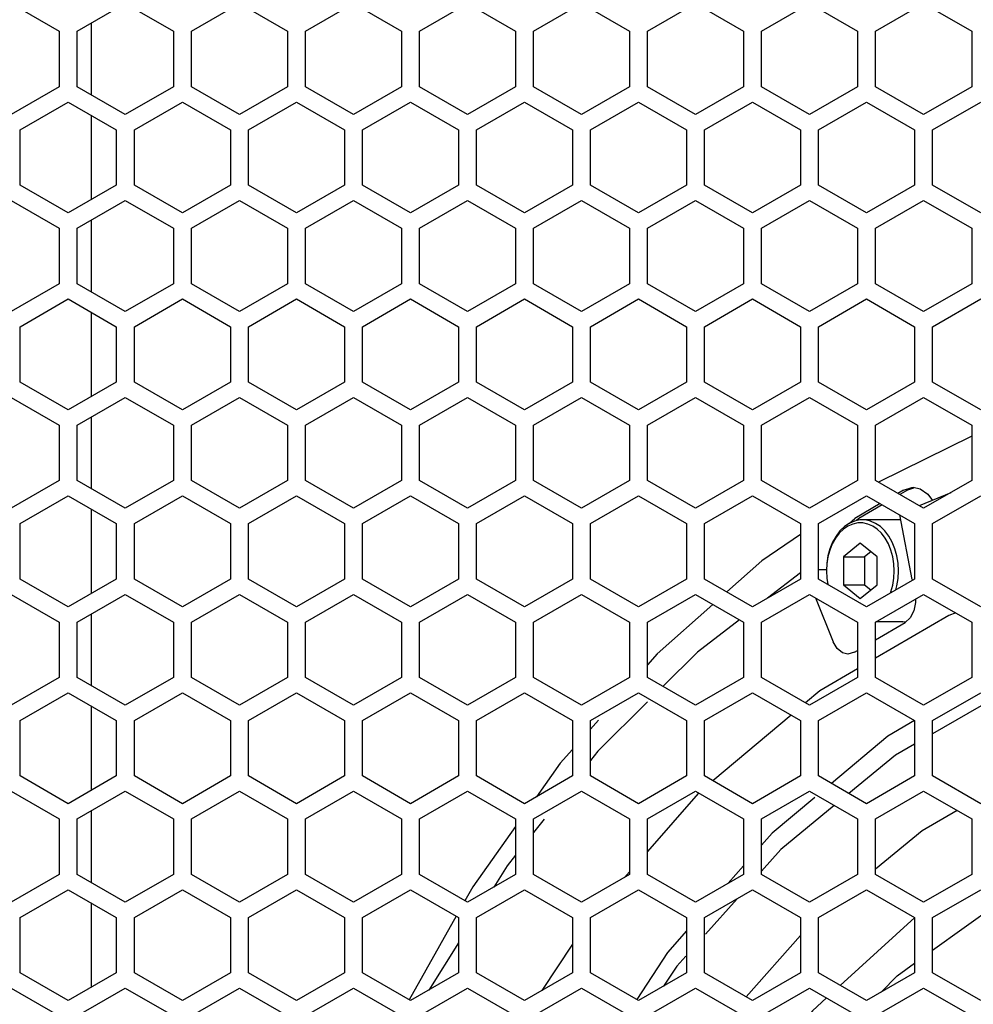
# Model space of a CAD drawing. Units: millimetres. Extents: x 0 to 4000, y 0 to 2500.
# Drawn here: x 1393 to 1473, y 1348 to 1430 of the extents above; entities that cross this region are included whole.
import ezdxf

# ---------------------------------------------------------------- set-up
doc = ezdxf.new("R2010")
doc.units = ezdxf.units.MM
doc.header["$LTSCALE"] = 220
doc.layers.get('0').update_dxf_attribs({"linetype": 'CONTINUOUS'})
doc.layers.add('ROUND', color=7, linetype='CONTINUOUS')

msp = doc.modelspace()

# ---------------------------------------------------------------- linework, layer by layer
at = {"color": 3, "linetype": 'Continuous'}
for p, q in [((1392.474, 1431.507), (1396.474, 1429.198)), ((1397.974, 1429.198), (1401.974, 1431.507)), ((1401.974, 1431.507), (1405.974, 1429.198)), ((1407.474, 1429.198), (1411.474, 1431.507)), ((1411.474, 1431.507), (1415.474, 1429.198)), ((1416.974, 1429.198), (1420.974, 1431.507)), ((1420.974, 1431.507), (1424.974, 1429.198)), ((1426.474, 1429.198), (1430.474, 1431.507)), ((1430.474, 1431.507), (1434.474, 1429.198)), ((1435.974, 1429.198), (1439.974, 1431.507)), ((1439.974, 1431.507), (1443.974, 1429.198)), ((1445.474, 1429.198), (1449.474, 1431.507)), ((1449.474, 1431.507), (1453.474, 1429.198)), ((1454.974, 1429.198), (1458.974, 1431.507)), ((1458.974, 1431.507), (1462.974, 1429.198)), ((1464.474, 1429.198), (1468.474, 1431.507)), ((1468.474, 1431.507), (1472.474, 1429.198)), ((1396.474, 1429.198), (1396.474, 1424.579)), ((1397.974, 1424.579), (1397.974, 1429.198)), ((1405.974, 1429.198), (1405.974, 1424.579)), ((1407.474, 1424.579), (1407.474, 1429.198)), ((1415.474, 1429.198), (1415.474, 1424.579)), ((1416.974, 1424.579), (1416.974, 1429.198)), ((1424.974, 1429.198), (1424.974, 1424.579)), ((1426.474, 1424.579), (1426.474, 1429.198)), ((1434.474, 1429.198), (1434.474, 1424.579)), ((1435.974, 1424.579), (1435.974, 1429.198)), ((1443.974, 1429.198), (1443.974, 1424.579)), ((1445.474, 1424.579), (1445.474, 1429.198)), ((1453.474, 1429.198), (1453.474, 1424.579)), ((1454.974, 1424.579), (1454.974, 1429.198)), ((1462.974, 1429.198), (1462.974, 1424.579)), ((1464.474, 1424.579), (1464.474, 1429.198)), ((1472.474, 1429.198), (1472.474, 1424.579)), ((1396.474, 1424.579), (1392.474, 1422.27)), ((1401.974, 1422.27), (1397.974, 1424.579)), ((1405.974, 1424.579), (1401.974, 1422.27)), ((1411.474, 1422.27), (1407.474, 1424.579)), ((1415.474, 1424.579), (1411.474, 1422.27)), ((1420.974, 1422.27), (1416.974, 1424.579)), ((1424.974, 1424.579), (1420.974, 1422.27)), ((1430.474, 1422.27), (1426.474, 1424.579)), ((1434.474, 1424.579), (1430.474, 1422.27)), ((1439.974, 1422.27), (1435.974, 1424.579)), ((1443.974, 1424.579), (1439.974, 1422.27)), ((1449.474, 1422.27), (1445.474, 1424.579)), ((1453.474, 1424.579), (1449.474, 1422.27)), ((1458.974, 1422.27), (1454.974, 1424.579)), ((1462.974, 1424.579), (1458.974, 1422.27)), ((1468.474, 1422.27), (1464.474, 1424.579)), ((1472.474, 1424.579), (1468.474, 1422.27)), ((1393.224, 1420.998), (1397.224, 1423.307)), ((1397.224, 1423.307), (1401.224, 1420.998)), ((1402.724, 1420.998), (1406.724, 1423.307)), ((1406.724, 1423.307), (1410.724, 1420.998)), ((1412.224, 1420.998), (1416.224, 1423.307)), ((1416.224, 1423.307), (1420.224, 1420.998)), ((1421.724, 1420.998), (1425.724, 1423.307)), ((1425.724, 1423.307), (1429.724, 1420.998)), ((1431.224, 1420.998), (1435.224, 1423.307)), ((1435.224, 1423.307), (1439.224, 1420.998)), ((1440.724, 1420.998), (1444.724, 1423.307)), ((1444.724, 1423.307), (1448.724, 1420.998)), ((1450.224, 1420.998), (1454.224, 1423.307)), ((1454.224, 1423.307), (1458.224, 1420.998)), ((1459.724, 1420.998), (1463.724, 1423.307)), ((1463.724, 1423.307), (1467.724, 1420.998)), ((1469.224, 1420.998), (1473.224, 1423.307)), ((1393.224, 1416.379), (1393.224, 1420.998)), ((1401.224, 1420.998), (1401.224, 1416.379)), ((1402.724, 1416.379), (1402.724, 1420.998)), ((1410.724, 1420.998), (1410.724, 1416.379)), ((1412.224, 1416.379), (1412.224, 1420.998)), ((1420.224, 1420.998), (1420.224, 1416.379)), ((1421.724, 1416.379), (1421.724, 1420.998)), ((1429.724, 1420.998), (1429.724, 1416.379)), ((1431.224, 1416.379), (1431.224, 1420.998)), ((1439.224, 1420.998), (1439.224, 1416.379)), ((1440.724, 1416.379), (1440.724, 1420.998)), ((1448.724, 1420.998), (1448.724, 1416.379)), ((1450.224, 1416.379), (1450.224, 1420.998)), ((1458.224, 1420.998), (1458.224, 1416.379)), ((1459.724, 1416.379), (1459.724, 1420.998)), ((1467.724, 1420.998), (1467.724, 1416.379)), ((1469.224, 1416.379), (1469.224, 1420.998)), ((1397.224, 1414.07), (1393.224, 1416.379)), ((1401.224, 1416.379), (1397.224, 1414.07)), ((1406.724, 1414.07), (1402.724, 1416.379)), ((1410.724, 1416.379), (1406.724, 1414.07)), ((1416.224, 1414.07), (1412.224, 1416.379)), ((1420.224, 1416.379), (1416.224, 1414.07)), ((1425.724, 1414.07), (1421.724, 1416.379)), ((1429.724, 1416.379), (1425.724, 1414.07)), ((1435.224, 1414.07), (1431.224, 1416.379)), ((1439.224, 1416.379), (1435.224, 1414.07)), ((1444.724, 1414.07), (1440.724, 1416.379)), ((1448.724, 1416.379), (1444.724, 1414.07)), ((1454.224, 1414.07), (1450.224, 1416.379)), ((1458.224, 1416.379), (1454.224, 1414.07)), ((1463.724, 1414.07), (1459.724, 1416.379)), ((1467.724, 1416.379), (1463.724, 1414.07)), ((1473.224, 1414.07), (1469.224, 1416.379)), ((1392.474, 1415.107), (1396.474, 1412.798)), ((1397.974, 1412.798), (1401.974, 1415.107)), ((1401.974, 1415.107), (1405.974, 1412.798)), ((1407.474, 1412.798), (1411.474, 1415.107)), ((1411.474, 1415.107), (1415.474, 1412.798)), ((1416.974, 1412.798), (1420.974, 1415.107)), ((1420.974, 1415.107), (1424.974, 1412.798)), ((1426.474, 1412.798), (1430.474, 1415.107)), ((1430.474, 1415.107), (1434.474, 1412.798)), ((1435.974, 1412.798), (1439.974, 1415.107)), ((1439.974, 1415.107), (1443.974, 1412.798)), ((1445.474, 1412.798), (1449.474, 1415.107)), ((1449.474, 1415.107), (1453.474, 1412.798)), ((1454.974, 1412.798), (1458.974, 1415.107)), ((1458.974, 1415.107), (1462.974, 1412.798)), ((1464.474, 1412.798), (1468.474, 1415.107)), ((1468.474, 1415.107), (1472.474, 1412.798)), ((1396.474, 1412.798), (1396.474, 1408.179)), ((1397.974, 1408.179), (1397.974, 1412.798)), ((1405.974, 1412.798), (1405.974, 1408.179)), ((1407.474, 1408.179), (1407.474, 1412.798)), ((1415.474, 1412.798), (1415.474, 1408.179)), ((1416.974, 1408.179), (1416.974, 1412.798)), ((1424.974, 1412.798), (1424.974, 1408.179)), ((1426.474, 1408.179), (1426.474, 1412.798)), ((1434.474, 1412.798), (1434.474, 1408.179)), ((1435.974, 1408.179), (1435.974, 1412.798)), ((1443.974, 1412.798), (1443.974, 1408.179)), ((1445.474, 1408.179), (1445.474, 1412.798)), ((1453.474, 1412.798), (1453.474, 1408.179)), ((1454.974, 1408.179), (1454.974, 1412.798)), ((1462.974, 1412.798), (1462.974, 1408.179)), ((1464.474, 1408.179), (1464.474, 1412.798)), ((1472.474, 1412.798), (1472.474, 1408.179)), ((1396.474, 1408.179), (1392.474, 1405.87)), ((1401.974, 1405.87), (1397.974, 1408.179)), ((1405.974, 1408.179), (1401.974, 1405.87)), ((1411.474, 1405.87), (1407.474, 1408.179)), ((1415.474, 1408.179), (1411.474, 1405.87)), ((1420.974, 1405.87), (1416.974, 1408.179)), ((1424.974, 1408.179), (1420.974, 1405.87)), ((1430.474, 1405.87), (1426.474, 1408.179)), ((1434.474, 1408.179), (1430.474, 1405.87)), ((1439.974, 1405.87), (1435.974, 1408.179)), ((1443.974, 1408.179), (1439.974, 1405.87)), ((1449.474, 1405.87), (1445.474, 1408.179)), ((1453.474, 1408.179), (1449.474, 1405.87)), ((1458.974, 1405.87), (1454.974, 1408.179)), ((1462.974, 1408.179), (1458.974, 1405.87)), ((1468.474, 1405.87), (1464.474, 1408.179)), ((1472.474, 1408.179), (1468.474, 1405.87)), ((1393.224, 1404.598), (1397.224, 1406.907)), ((1397.224, 1406.907), (1401.224, 1404.598)), ((1402.724, 1404.598), (1406.724, 1406.907)), ((1406.724, 1406.907), (1410.724, 1404.598)), ((1412.224, 1404.598), (1416.224, 1406.907)), ((1416.224, 1406.907), (1420.224, 1404.598)), ((1421.724, 1404.598), (1425.724, 1406.907)), ((1425.724, 1406.907), (1429.724, 1404.598)), ((1431.224, 1404.598), (1435.224, 1406.907)), ((1435.224, 1406.907), (1439.224, 1404.598)), ((1440.724, 1404.598), (1444.724, 1406.907)), ((1444.724, 1406.907), (1448.724, 1404.598)), ((1450.224, 1404.598), (1454.224, 1406.907)), ((1454.224, 1406.907), (1458.224, 1404.598)), ((1459.724, 1404.598), (1463.724, 1406.907)), ((1463.724, 1406.907), (1467.724, 1404.598)), ((1469.224, 1404.598), (1473.224, 1406.907)), ((1393.224, 1399.979), (1393.224, 1404.598)), ((1401.224, 1404.598), (1401.224, 1399.979)), ((1402.724, 1399.979), (1402.724, 1404.598)), ((1410.724, 1404.598), (1410.724, 1399.979)), ((1412.224, 1399.979), (1412.224, 1404.598)), ((1420.224, 1404.598), (1420.224, 1399.979)), ((1421.724, 1399.979), (1421.724, 1404.598)), ((1429.724, 1404.598), (1429.724, 1399.979)), ((1431.224, 1399.979), (1431.224, 1404.598)), ((1439.224, 1404.598), (1439.224, 1399.979)), ((1440.724, 1399.979), (1440.724, 1404.598)), ((1448.724, 1404.598), (1448.724, 1399.979)), ((1450.224, 1399.979), (1450.224, 1404.598)), ((1458.224, 1404.598), (1458.224, 1399.979)), ((1459.724, 1399.979), (1459.724, 1404.598)), ((1467.724, 1404.598), (1467.724, 1399.979)), ((1469.224, 1399.979), (1469.224, 1404.598)), ((1397.224, 1397.67), (1393.224, 1399.979)), ((1401.224, 1399.979), (1397.224, 1397.67)), ((1406.724, 1397.67), (1402.724, 1399.979)), ((1410.724, 1399.979), (1406.724, 1397.67)), ((1416.224, 1397.67), (1412.224, 1399.979)), ((1420.224, 1399.979), (1416.224, 1397.67)), ((1425.724, 1397.67), (1421.724, 1399.979)), ((1429.724, 1399.979), (1425.724, 1397.67)), ((1435.224, 1397.67), (1431.224, 1399.979)), ((1439.224, 1399.979), (1435.224, 1397.67)), ((1444.724, 1397.67), (1440.724, 1399.979)), ((1448.724, 1399.979), (1444.724, 1397.67)), ((1454.224, 1397.67), (1450.224, 1399.979)), ((1458.224, 1399.979), (1454.224, 1397.67)), ((1463.724, 1397.67), (1459.724, 1399.979)), ((1467.724, 1399.979), (1463.724, 1397.67)), ((1473.224, 1397.67), (1469.224, 1399.979)), ((1392.474, 1398.707), (1396.474, 1396.398)), ((1397.974, 1396.398), (1401.974, 1398.707)), ((1401.974, 1398.707), (1405.974, 1396.398)), ((1407.474, 1396.398), (1411.474, 1398.707)), ((1411.474, 1398.707), (1415.474, 1396.398)), ((1416.974, 1396.398), (1420.974, 1398.707)), ((1420.974, 1398.707), (1424.974, 1396.398)), ((1426.474, 1396.398), (1430.474, 1398.707)), ((1430.474, 1398.707), (1434.474, 1396.398)), ((1435.974, 1396.398), (1439.974, 1398.707)), ((1439.974, 1398.707), (1443.974, 1396.398)), ((1445.474, 1396.398), (1449.474, 1398.707)), ((1449.474, 1398.707), (1453.474, 1396.398)), ((1454.974, 1396.398), (1458.974, 1398.707)), ((1458.974, 1398.707), (1462.974, 1396.398)), ((1464.474, 1396.398), (1468.474, 1398.707)), ((1468.474, 1398.707), (1472.474, 1396.398)), ((1396.474, 1396.398), (1396.474, 1391.779)), ((1397.974, 1391.779), (1397.974, 1396.398)), ((1405.974, 1396.398), (1405.974, 1391.779)), ((1407.474, 1391.779), (1407.474, 1396.398)), ((1415.474, 1396.398), (1415.474, 1391.779)), ((1416.974, 1391.779), (1416.974, 1396.398)), ((1424.974, 1396.398), (1424.974, 1391.779)), ((1426.474, 1391.779), (1426.474, 1396.398)), ((1434.474, 1396.398), (1434.474, 1391.779)), ((1435.974, 1391.779), (1435.974, 1396.398)), ((1443.974, 1396.398), (1443.974, 1391.779)), ((1445.474, 1391.779), (1445.474, 1396.398)), ((1453.474, 1396.398), (1453.474, 1391.779)), ((1454.974, 1391.779), (1454.974, 1396.398)), ((1462.974, 1396.398), (1462.974, 1391.779)), ((1464.474, 1391.779), (1464.474, 1396.398)), ((1472.474, 1396.398), (1472.474, 1391.779)), ((1396.474, 1391.779), (1392.474, 1389.47)), ((1401.974, 1389.47), (1397.974, 1391.779)), ((1405.974, 1391.779), (1401.974, 1389.47)), ((1411.474, 1389.47), (1407.474, 1391.779)), ((1415.474, 1391.779), (1411.474, 1389.47)), ((1420.974, 1389.47), (1416.974, 1391.779)), ((1424.974, 1391.779), (1420.974, 1389.47)), ((1430.474, 1389.47), (1426.474, 1391.779)), ((1434.474, 1391.779), (1430.474, 1389.47)), ((1439.974, 1389.47), (1435.974, 1391.779)), ((1443.974, 1391.779), (1439.974, 1389.47)), ((1449.474, 1389.47), (1445.474, 1391.779)), ((1453.474, 1391.779), (1449.474, 1389.47)), ((1458.974, 1389.47), (1454.974, 1391.779)), ((1462.974, 1391.779), (1458.974, 1389.47)), ((1468.474, 1389.47), (1464.474, 1391.779)), ((1472.474, 1391.779), (1468.474, 1389.47)), ((1393.224, 1388.198), (1397.224, 1390.507)), ((1397.224, 1390.507), (1401.224, 1388.198)), ((1402.724, 1388.198), (1406.724, 1390.507)), ((1406.724, 1390.507), (1410.724, 1388.198)), ((1412.224, 1388.198), (1416.224, 1390.507)), ((1416.224, 1390.507), (1420.224, 1388.198)), ((1421.724, 1388.198), (1425.724, 1390.507)), ((1425.724, 1390.507), (1429.724, 1388.198)), ((1431.224, 1388.198), (1435.224, 1390.507)), ((1435.224, 1390.507), (1439.224, 1388.198)), ((1440.724, 1388.198), (1444.724, 1390.507)), ((1444.724, 1390.507), (1448.724, 1388.198)), ((1450.224, 1388.198), (1454.224, 1390.507)), ((1454.224, 1390.507), (1458.224, 1388.198)), ((1459.724, 1388.198), (1463.724, 1390.507)), ((1463.724, 1390.507), (1467.724, 1388.198)), ((1469.224, 1388.198), (1473.224, 1390.507)), ((1393.224, 1383.579), (1393.224, 1388.198)), ((1401.224, 1388.198), (1401.224, 1383.579)), ((1402.724, 1383.579), (1402.724, 1388.198)), ((1410.724, 1388.198), (1410.724, 1383.579)), ((1412.224, 1383.579), (1412.224, 1388.198)), ((1420.224, 1388.198), (1420.224, 1383.579)), ((1421.724, 1383.579), (1421.724, 1388.198)), ((1429.724, 1388.198), (1429.724, 1383.579)), ((1431.224, 1383.579), (1431.224, 1388.198)), ((1439.224, 1388.198), (1439.224, 1383.579)), ((1440.724, 1383.579), (1440.724, 1388.198)), ((1448.724, 1388.198), (1448.724, 1383.579)), ((1450.224, 1383.579), (1450.224, 1388.198)), ((1458.224, 1388.198), (1458.224, 1383.579)), ((1459.724, 1383.579), (1459.724, 1388.198)), ((1467.724, 1388.198), (1467.724, 1383.579)), ((1469.224, 1383.579), (1469.224, 1388.198)), ((1397.224, 1381.27), (1393.224, 1383.579)), ((1401.224, 1383.579), (1397.224, 1381.27)), ((1406.724, 1381.27), (1402.724, 1383.579)), ((1410.724, 1383.579), (1406.724, 1381.27)), ((1416.224, 1381.27), (1412.224, 1383.579)), ((1420.224, 1383.579), (1416.224, 1381.27)), ((1425.724, 1381.27), (1421.724, 1383.579)), ((1429.724, 1383.579), (1425.724, 1381.27)), ((1435.224, 1381.27), (1431.224, 1383.579)), ((1439.224, 1383.579), (1435.224, 1381.27)), ((1444.724, 1381.27), (1440.724, 1383.579)), ((1448.724, 1383.579), (1444.724, 1381.27)), ((1454.224, 1381.27), (1450.224, 1383.579)), ((1458.224, 1383.579), (1454.224, 1381.27)), ((1463.724, 1381.27), (1459.724, 1383.579)), ((1467.724, 1383.579), (1463.724, 1381.27)), ((1473.224, 1381.27), (1469.224, 1383.579)), ((1392.474, 1382.307), (1396.474, 1379.998)), ((1397.974, 1379.998), (1401.974, 1382.307)), ((1401.974, 1382.307), (1405.974, 1379.998)), ((1407.474, 1379.998), (1411.474, 1382.307)), ((1411.474, 1382.307), (1415.474, 1379.998)), ((1416.974, 1379.998), (1420.974, 1382.307)), ((1420.974, 1382.307), (1424.974, 1379.998)), ((1426.474, 1379.998), (1430.474, 1382.307)), ((1430.474, 1382.307), (1434.474, 1379.998)), ((1435.974, 1379.998), (1439.974, 1382.307)), ((1439.974, 1382.307), (1443.974, 1379.998)), ((1445.474, 1379.998), (1449.474, 1382.307)), ((1449.474, 1382.307), (1453.474, 1379.998)), ((1454.974, 1379.998), (1458.974, 1382.307)), ((1458.974, 1382.307), (1462.974, 1379.998)), ((1464.474, 1379.998), (1468.474, 1382.307)), ((1468.474, 1382.307), (1472.474, 1379.998)), ((1396.474, 1379.998), (1396.474, 1375.379)), ((1397.974, 1375.379), (1397.974, 1379.998)), ((1405.974, 1379.998), (1405.974, 1375.379)), ((1407.474, 1375.379), (1407.474, 1379.998)), ((1415.474, 1379.998), (1415.474, 1375.379)), ((1416.974, 1375.379), (1416.974, 1379.998)), ((1424.974, 1379.998), (1424.974, 1375.379)), ((1426.474, 1375.379), (1426.474, 1379.998)), ((1434.474, 1379.998), (1434.474, 1375.379)), ((1435.974, 1375.379), (1435.974, 1379.998)), ((1443.974, 1379.998), (1443.974, 1375.379)), ((1445.474, 1375.379), (1445.474, 1379.998)), ((1453.474, 1379.998), (1453.474, 1375.379)), ((1454.974, 1375.379), (1454.974, 1379.998)), ((1462.974, 1379.998), (1462.974, 1375.379)), ((1464.474, 1375.379), (1464.474, 1379.998)), ((1472.474, 1379.998), (1472.474, 1375.379)), ((1396.474, 1375.379), (1392.474, 1373.07)), ((1401.974, 1373.07), (1397.974, 1375.379)), ((1405.974, 1375.379), (1401.974, 1373.07)), ((1411.474, 1373.07), (1407.474, 1375.379)), ((1415.474, 1375.379), (1411.474, 1373.07)), ((1420.974, 1373.07), (1416.974, 1375.379)), ((1424.974, 1375.379), (1420.974, 1373.07)), ((1430.474, 1373.07), (1426.474, 1375.379)), ((1434.474, 1375.379), (1430.474, 1373.07)), ((1439.974, 1373.07), (1435.974, 1375.379)), ((1443.974, 1375.379), (1439.974, 1373.07)), ((1449.474, 1373.07), (1445.474, 1375.379)), ((1453.474, 1375.379), (1449.474, 1373.07)), ((1458.974, 1373.07), (1454.974, 1375.379)), ((1462.974, 1375.379), (1458.974, 1373.07)), ((1468.474, 1373.07), (1464.474, 1375.379)), ((1472.474, 1375.379), (1468.474, 1373.07)), ((1393.224, 1371.798), (1397.224, 1374.107)), ((1397.224, 1374.107), (1401.224, 1371.798)), ((1402.724, 1371.798), (1406.724, 1374.107)), ((1406.724, 1374.107), (1410.724, 1371.798)), ((1412.224, 1371.798), (1416.224, 1374.107)), ((1416.224, 1374.107), (1420.224, 1371.798)), ((1421.724, 1371.798), (1425.724, 1374.107)), ((1425.724, 1374.107), (1429.724, 1371.798)), ((1431.224, 1371.798), (1435.224, 1374.107)), ((1435.224, 1374.107), (1439.224, 1371.798)), ((1440.724, 1371.798), (1444.724, 1374.107)), ((1444.724, 1374.107), (1448.724, 1371.798)), ((1450.224, 1371.798), (1454.224, 1374.107)), ((1454.224, 1374.107), (1458.224, 1371.798)), ((1459.724, 1371.798), (1463.724, 1374.107)), ((1463.724, 1374.107), (1467.724, 1371.798)), ((1469.224, 1371.798), (1473.224, 1374.107)), ((1393.224, 1367.179), (1393.224, 1371.798)), ((1401.224, 1371.798), (1401.224, 1367.179)), ((1402.724, 1367.179), (1402.724, 1371.798)), ((1410.724, 1371.798), (1410.724, 1367.179)), ((1412.224, 1367.179), (1412.224, 1371.798)), ((1420.224, 1371.798), (1420.224, 1367.179)), ((1421.724, 1367.179), (1421.724, 1371.798)), ((1429.724, 1371.798), (1429.724, 1367.179)), ((1431.224, 1367.179), (1431.224, 1371.798)), ((1439.224, 1371.798), (1439.224, 1367.179)), ((1440.724, 1367.179), (1440.724, 1371.798)), ((1448.724, 1371.798), (1448.724, 1367.179)), ((1450.224, 1367.179), (1450.224, 1371.798)), ((1458.224, 1371.798), (1458.224, 1367.179)), ((1459.724, 1367.179), (1459.724, 1371.798)), ((1467.724, 1371.798), (1467.724, 1367.179)), ((1469.224, 1367.179), (1469.224, 1371.798)), ((1397.224, 1364.87), (1393.224, 1367.179)), ((1401.224, 1367.179), (1397.224, 1364.87)), ((1406.724, 1364.87), (1402.724, 1367.179)), ((1410.724, 1367.179), (1406.724, 1364.87)), ((1416.224, 1364.87), (1412.224, 1367.179)), ((1420.224, 1367.179), (1416.224, 1364.87)), ((1425.724, 1364.87), (1421.724, 1367.179)), ((1429.724, 1367.179), (1425.724, 1364.87)), ((1435.224, 1364.87), (1431.224, 1367.179)), ((1439.224, 1367.179), (1435.224, 1364.87)), ((1444.724, 1364.87), (1440.724, 1367.179)), ((1448.724, 1367.179), (1444.724, 1364.87)), ((1454.224, 1364.87), (1450.224, 1367.179)), ((1458.224, 1367.179), (1454.224, 1364.87)), ((1463.724, 1364.87), (1459.724, 1367.179)), ((1467.724, 1367.179), (1463.724, 1364.87)), ((1473.224, 1364.87), (1469.224, 1367.179)), ((1392.474, 1365.907), (1396.474, 1363.598)), ((1397.974, 1363.598), (1401.974, 1365.907)), ((1401.974, 1365.907), (1405.974, 1363.598)), ((1407.474, 1363.598), (1411.474, 1365.907)), ((1411.474, 1365.907), (1415.474, 1363.598)), ((1416.974, 1363.598), (1420.974, 1365.907)), ((1420.974, 1365.907), (1424.974, 1363.598)), ((1426.474, 1363.598), (1430.474, 1365.907)), ((1430.474, 1365.907), (1434.474, 1363.598)), ((1435.974, 1363.598), (1439.974, 1365.907)), ((1439.974, 1365.907), (1443.974, 1363.598)), ((1445.474, 1363.598), (1449.474, 1365.907)), ((1449.474, 1365.907), (1453.474, 1363.598)), ((1454.974, 1363.598), (1458.974, 1365.907)), ((1458.974, 1365.907), (1462.974, 1363.598)), ((1464.474, 1363.598), (1468.474, 1365.907)), ((1468.474, 1365.907), (1472.474, 1363.598)), ((1396.474, 1363.598), (1396.474, 1358.979)), ((1397.974, 1358.979), (1397.974, 1363.598)), ((1405.974, 1363.598), (1405.974, 1358.979)), ((1407.474, 1358.979), (1407.474, 1363.598)), ((1415.474, 1363.598), (1415.474, 1358.979)), ((1416.974, 1358.979), (1416.974, 1363.598)), ((1424.974, 1363.598), (1424.974, 1358.979)), ((1426.474, 1358.979), (1426.474, 1363.598)), ((1434.474, 1363.598), (1434.474, 1358.979)), ((1435.974, 1358.979), (1435.974, 1363.598)), ((1443.974, 1363.598), (1443.974, 1358.979)), ((1445.474, 1358.979), (1445.474, 1363.598)), ((1453.474, 1363.598), (1453.474, 1358.979)), ((1454.974, 1358.979), (1454.974, 1363.598)), ((1462.974, 1363.598), (1462.974, 1358.979)), ((1464.474, 1358.979), (1464.474, 1363.598)), ((1472.474, 1363.598), (1472.474, 1358.979)), ((1396.474, 1358.979), (1392.474, 1356.67)), ((1401.974, 1356.67), (1397.974, 1358.979)), ((1405.974, 1358.979), (1401.974, 1356.67)), ((1411.474, 1356.67), (1407.474, 1358.979)), ((1415.474, 1358.979), (1411.474, 1356.67)), ((1420.974, 1356.67), (1416.974, 1358.979)), ((1424.974, 1358.979), (1420.974, 1356.67)), ((1430.474, 1356.67), (1426.474, 1358.979)), ((1434.474, 1358.979), (1430.474, 1356.67)), ((1439.974, 1356.67), (1435.974, 1358.979)), ((1443.974, 1358.979), (1439.974, 1356.67)), ((1449.474, 1356.67), (1445.474, 1358.979)), ((1453.474, 1358.979), (1449.474, 1356.67)), ((1458.974, 1356.67), (1454.974, 1358.979)), ((1462.974, 1358.979), (1458.974, 1356.67)), ((1468.474, 1356.67), (1464.474, 1358.979)), ((1472.474, 1358.979), (1468.474, 1356.67)), ((1393.224, 1355.398), (1397.224, 1357.707)), ((1397.224, 1357.707), (1401.224, 1355.398)), ((1402.724, 1355.398), (1406.724, 1357.707)), ((1406.724, 1357.707), (1410.724, 1355.398)), ((1412.224, 1355.398), (1416.224, 1357.707)), ((1416.224, 1357.707), (1420.224, 1355.398)), ((1421.724, 1355.398), (1425.724, 1357.707)), ((1425.724, 1357.707), (1429.724, 1355.398)), ((1431.224, 1355.398), (1435.224, 1357.707)), ((1435.224, 1357.707), (1439.224, 1355.398)), ((1440.724, 1355.398), (1444.724, 1357.707)), ((1444.724, 1357.707), (1448.724, 1355.398)), ((1450.224, 1355.398), (1454.224, 1357.707)), ((1454.224, 1357.707), (1458.224, 1355.398)), ((1459.724, 1355.398), (1463.724, 1357.707)), ((1463.724, 1357.707), (1467.724, 1355.398)), ((1469.224, 1355.398), (1473.224, 1357.707)), ((1393.224, 1350.779), (1393.224, 1355.398)), ((1401.224, 1355.398), (1401.224, 1350.779)), ((1402.724, 1350.779), (1402.724, 1355.398)), ((1410.724, 1355.398), (1410.724, 1350.779)), ((1412.224, 1350.779), (1412.224, 1355.398)), ((1420.224, 1355.398), (1420.224, 1350.779)), ((1421.724, 1350.779), (1421.724, 1355.398)), ((1429.724, 1355.398), (1429.724, 1350.779)), ((1431.224, 1350.779), (1431.224, 1355.398)), ((1439.224, 1355.398), (1439.224, 1350.779)), ((1440.724, 1350.779), (1440.724, 1355.398)), ((1448.724, 1355.398), (1448.724, 1350.779)), ((1450.224, 1350.779), (1450.224, 1355.398)), ((1458.224, 1355.398), (1458.224, 1350.779)), ((1459.724, 1350.779), (1459.724, 1355.398)), ((1467.724, 1355.398), (1467.724, 1350.779)), ((1469.224, 1350.779), (1469.224, 1355.398)), ((1397.224, 1348.47), (1393.224, 1350.779)), ((1401.224, 1350.779), (1397.224, 1348.47)), ((1406.724, 1348.47), (1402.724, 1350.779)), ((1410.724, 1350.779), (1406.724, 1348.47)), ((1416.224, 1348.47), (1412.224, 1350.779)), ((1420.224, 1350.779), (1416.224, 1348.47)), ((1425.724, 1348.47), (1421.724, 1350.779)), ((1429.724, 1350.779), (1425.724, 1348.47)), ((1435.224, 1348.47), (1431.224, 1350.779)), ((1439.224, 1350.779), (1435.224, 1348.47)), ((1444.724, 1348.47), (1440.724, 1350.779)), ((1448.724, 1350.779), (1444.724, 1348.47)), ((1454.224, 1348.47), (1450.224, 1350.779)), ((1458.224, 1350.779), (1454.224, 1348.47)), ((1463.724, 1348.47), (1459.724, 1350.779)), ((1467.724, 1350.779), (1463.724, 1348.47)), ((1473.224, 1348.47), (1469.224, 1350.779)), ((1392.474, 1349.507), (1396.474, 1347.198)), ((1397.974, 1347.198), (1401.974, 1349.507)), ((1401.974, 1349.507), (1405.974, 1347.198)), ((1407.474, 1347.198), (1411.474, 1349.507)), ((1411.474, 1349.507), (1415.474, 1347.198)), ((1416.974, 1347.198), (1420.974, 1349.507)), ((1420.974, 1349.507), (1424.974, 1347.198)), ((1426.474, 1347.198), (1430.474, 1349.507)), ((1430.474, 1349.507), (1434.474, 1347.198)), ((1435.974, 1347.198), (1439.974, 1349.507)), ((1439.974, 1349.507), (1443.974, 1347.198)), ((1445.474, 1347.198), (1449.474, 1349.507)), ((1449.474, 1349.507), (1453.474, 1347.198)), ((1454.974, 1347.198), (1458.974, 1349.507)), ((1458.974, 1349.507), (1462.974, 1347.198)), ((1464.474, 1347.198), (1468.474, 1349.507)), ((1468.474, 1349.507), (1472.474, 1347.198))]:
    msp.add_line(p, q, dxfattribs=at)
at = {"color": 7, "linetype": 'Continuous'}
for p, q in [((1399.12, 1429.86), (1399.12, 1423.917)), ((1399.12, 1422.212), (1399.12, 1415.164)), ((1399.12, 1413.46), (1399.12, 1407.517)), ((1399.12, 1405.812), (1399.12, 1398.764)), ((1399.12, 1397.06), (1399.12, 1391.117)), ((1472.474, 1395.476), (1464.718, 1391.638)), ((1470.729, 1390.771), (1468.11, 1389.679)), ((1399.12, 1389.412), (1399.12, 1382.364)), ((1466.557, 1388.514), (1463.376, 1388.514)), ((1458.224, 1387.296), (1454.996, 1385.098)), ((1463.199, 1386.573), (1461.785, 1385.418)), ((1464.613, 1385.418), (1463.199, 1386.573)), ((1464.083, 1385.851), (1463.553, 1385.418)), ((1454.996, 1385.098), (1452.08, 1382.507)), ((1461.785, 1385.418), (1461.785, 1383.109)), ((1461.785, 1385.418), (1463.553, 1385.418)), ((1463.553, 1385.418), (1463.553, 1383.109)), ((1464.613, 1383.109), (1464.613, 1385.418)), ((1460.371, 1384.264), (1460.402, 1383.667)), ((1458.224, 1384.11), (1455.468, 1381.988)), ((1460.402, 1383.667), (1460.488, 1383.138)), ((1461.785, 1383.109), (1463.553, 1383.109)), ((1461.785, 1383.109), (1463.199, 1381.954)), ((1463.199, 1381.954), (1464.613, 1383.109)), ((1463.553, 1383.109), (1464.083, 1382.676)), ((1399.12, 1380.66), (1399.12, 1374.717)), ((1466.735, 1380.014), (1464.501, 1380.014)), ((1466.735, 1380.014), (1467.029, 1380.043)), ((1462.974, 1376.108), (1459.839, 1374.272)), ((1459.839, 1374.272), (1458.638, 1373.264)), ((1474.195, 1373.547), (1469.224, 1370.697)), ((1399.12, 1373.012), (1399.12, 1365.964)), ((1457.434, 1372.254), (1450.913, 1366.781)), ((1441.377, 1371.826), (1440.724, 1371.09)), ((1467.724, 1369.837), (1466.138, 1368.927)), ((1439.224, 1369.398), (1438.209, 1368.253)), ((1466.138, 1368.927), (1462.248, 1365.722)), ((1438.209, 1368.253), (1436.225, 1365.448)), ((1449.695, 1365.713), (1445.474, 1360.903)), ((1459.407, 1365.391), (1455.861, 1362.416)), ((1399.12, 1364.26), (1399.12, 1358.317)), ((1434.474, 1362.971), (1430.919, 1357.944)), ((1436.851, 1363.579), (1435.974, 1362.474)), ((1455.861, 1362.416), (1454.974, 1361.405)), ((1434.474, 1360.583), (1433.779, 1359.707)), ((1433.779, 1359.707), (1432.661, 1357.932)), ((1453.474, 1359.696), (1452.199, 1358.243)), ((1443.974, 1359.193), (1443.563, 1358.725)), ((1430.919, 1357.944), (1430.267, 1356.786)), ((1399.12, 1356.612), (1399.12, 1349.564)), ((1452.933, 1356.962), (1450.292, 1354)), ((1469.224, 1352.665), (1474.888, 1356.747)), ((1429.541, 1355.501), (1425.612, 1348.533)), ((1467.728, 1355.393), (1461.529, 1349.737)), ((1448.724, 1354.283), (1447.149, 1352.487)), ((1458.224, 1353.882), (1453.688, 1348.779)), ((1429.724, 1353.273), (1427.253, 1349.352)), ((1439.224, 1353.18), (1436.674, 1349.307)), ((1447.149, 1352.487), (1444.57, 1348.571)), ((1448.662, 1352.172), (1447.916, 1351.335)), ((1466.261, 1350.531), (1467.724, 1351.585)), ((1447.916, 1351.335), (1446.804, 1349.671)), ((1464.937, 1349.17), (1466.261, 1350.531))]:
    msp.add_line(p, q, dxfattribs=at)
for points in [[(1463.376, 1388.514), (1463.151, 1388.502), (1462.707, 1388.407), (1462.278, 1388.22), (1461.873, 1387.944), (1461.502, 1387.586), (1461.173, 1387.154), (1460.893, 1386.658), (1460.668, 1386.108), (1460.504, 1385.516), (1460.404, 1384.897), (1460.371, 1384.264)], [(1466.381, 1384.264), (1466.348, 1384.897), (1466.248, 1385.516), (1466.084, 1386.108), (1465.859, 1386.658), (1465.579, 1387.154), (1465.25, 1387.586), (1464.879, 1387.944), (1464.474, 1388.22), (1464.045, 1388.407), (1463.601, 1388.502), (1463.376, 1388.514)], [(1466.028, 1384.264), (1465.996, 1384.86), (1465.902, 1385.443), (1465.748, 1385.999), (1465.536, 1386.517), (1465.273, 1386.984), (1464.963, 1387.391), (1464.613, 1387.728), (1464.233, 1387.987), (1463.829, 1388.163), (1463.411, 1388.252), (1462.988, 1388.252), (1462.57, 1388.163), (1462.166, 1387.987), (1461.785, 1387.728), (1461.436, 1387.391), (1461.126, 1386.984), (1460.862, 1386.517), (1460.651, 1385.999), (1460.496, 1385.443), (1460.402, 1384.86)], [(1465.699, 1382.41), (1465.748, 1382.528), (1465.902, 1383.085), (1465.996, 1383.667), (1466.028, 1384.264)], [(1466.154, 1382.672), (1466.248, 1383.011), (1466.348, 1383.63), (1466.381, 1384.264)], [(1450.917, 1381.474), (1446.268, 1377.342), (1445.474, 1376.447)], [(1453.137, 1380.193), (1449.634, 1377.495), (1446.761, 1374.636)], [(1471.145, 1380.765), (1470.571, 1380.558), (1464.474, 1376.987)], [(1445.474, 1373.354), (1441.346, 1369.245), (1440.724, 1368.461)], [(1467.722, 1371.801), (1465.483, 1370.49), (1460.798, 1366.559)], [(1461.032, 1364.719), (1456.577, 1361.048), (1454.974, 1359.251)], [(1471.269, 1364.294), (1468.348, 1362.612), (1464.474, 1359.408)], [(1460.384, 1348.693), (1459.208, 1347.619), (1455.091, 1342.485)]]:
    msp.add_lwpolyline(points, dxfattribs=at)
at = {"layer": 'ROUND', "color": 7, "linetype": 'Continuous'}
for p, q in [((1466.784, 1390.994), (1466.312, 1390.718)), ((1467.137, 1390.994), (1466.49, 1390.615)), ((1467.619, 1391.148), (1467.137, 1390.994)), ((1464.847, 1389.859), (1462.731, 1388.62)), ((1465.025, 1389.756), (1463.085, 1388.62)), ((1462.286, 1388.223), (1462.731, 1388.62)), ((1463.085, 1388.62), (1462.89, 1388.446)), ((1467.524, 1383.54), (1466.479, 1388.917)), ((1460.37, 1384.349), (1459.724, 1384.347)), ((1459.457, 1382.028), (1460.939, 1378.342)), ((1464.474, 1378.516), (1466.936, 1379.958)), ((1462.71, 1377.483), (1462.974, 1377.637)), ((1462.71, 1377.483), (1462.169, 1377.33))]:
    msp.add_line(p, q, dxfattribs=at)
for points in [[(1466.784, 1390.994), (1467.482, 1391.218), (1467.596, 1391.222)], [(1467.596, 1391.222), (1468.193, 1391.101), (1468.836, 1390.656), (1469.199, 1390.133)], [(1467.785, 1381.909), (1467.803, 1381.62), (1467.665, 1380.927), (1467.363, 1380.348), (1466.936, 1379.958)], [(1462.169, 1377.33), (1461.71, 1377.439), (1461.266, 1377.791), (1460.939, 1378.342)]]:
    msp.add_lwpolyline(points, dxfattribs=at)

doc.saveas('drawing.dxf')
